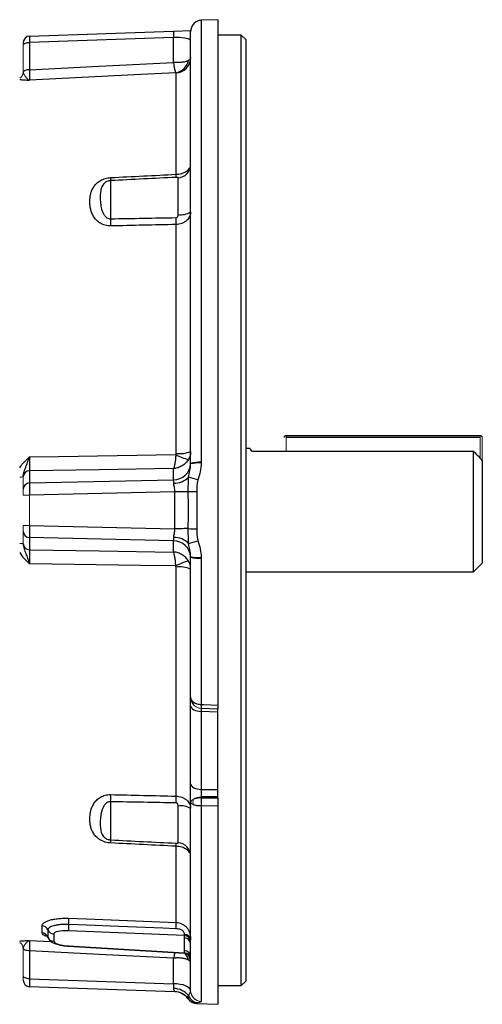
# Model space of a CAD drawing. Units: millimetres. Extents: x -1098 to 684, y -684 to 684.
# Drawn here: x 579 to 684, y -112 to 112 of the extents above; entities that cross this region are included whole.
import ezdxf

# ---------------------------------------------------------------- set-up
doc = ezdxf.new("R2010")
doc.units = ezdxf.units.MM

msp = doc.modelspace()

# ---------------------------------------------------------------- linework, layer by layer
at = {"color": 7, "linetype": 'Continuous', "lineweight": 25}
for p, q in [((623.65, 111.95), (619.86, 111.81)), ((623.65, 111.95), (623.65, -43.76)), ((619.86, 111.81), (619.86, 11.4)), ((580.9, 108.24), (613.59, 109.38)), ((613.59, 107.88), (580.9, 106.74)), ((613.59, 109.38), (617.58, 109.52)), ((613.59, 102.25), (613.59, 107.88)), ((617.45, 11.15), (617.45, 109.24)), ((628.95, 108.46), (623.65, 108.46)), ((629.95, 107.46), (628.95, 108.46)), ((628.95, 0.51), (628.95, 108.46)), ((629.95, 107.46), (629.95, 0.51)), ((580.9, 106.74), (580.9, 100.59)), ((614.13, 76.83), (614.13, 99.87)), ((599.29, 75.39), (599.29, 66.72)), ((614.61, 67.7), (614.61, 76.05)), ((614.13, 13.42), (614.13, 65.43)), ((639.15, 17.51), (683.15, 17.51)), ((683.15, 17.01), (639.15, 17.01)), ((630.93, 14.51), (629.95, 14.51)), ((631.35, 13.92), (681.65, 13.92)), ((681.65, -13.49), (681.65, 13.92)), ((683.65, 11.82), (683.65, -11.49)), ((580.9, 9.46), (580.9, 6.71)), ((613.59, 7.45), (613.59, 9.98)), ((580.9, 6.71), (613.59, 7.45)), ((613.86, 4.71), (580.9, 3.96)), ((628.95, -107.44), (628.95, 0.51)), ((629.95, 0.51), (629.95, -106.44)), ((580.9, -2.94), (613.86, -3.69)), ((613.59, -6.44), (580.9, -5.69)), ((580.9, -5.69), (580.9, -8.45)), ((613.59, -8.97), (613.59, -6.44)), ((617.45, -41.93), (617.45, -10.14)), ((619.86, -10.38), (619.86, -43.61)), ((614.13, -64.42), (614.13, -12.4)), ((681.65, -13.49), (683.65, -11.49)), ((629.95, -13.49), (681.65, -13.49)), ((617.45, -41.93), (617.46, -42.17)), ((617.45, -43.93), (617.45, -41.93)), ((617.45, -61.65), (617.45, -43.93)), ((623.65, -44.64), (619.86, -44.5)), ((623.65, -45.32), (623.65, -44.57)), ((623.65, -45.32), (619.86, -45.18)), ((619.86, -45.18), (619.86, -62.9)), ((623.65, -62.89), (623.65, -45.32)), ((617.45, -65.78), (617.45, -61.65)), ((619.86, -62.9), (623.65, -62.89)), ((623.65, -64.6), (619.86, -64.62)), ((619.86, -64.81), (623.65, -64.81)), ((623.65, -64.6), (623.65, -62.89)), ((623.65, -64.81), (623.65, -64.6)), ((599.29, -65.7), (599.29, -74.37)), ((614.61, -75.03), (614.61, -66.69)), ((617.45, -108.57), (617.45, -65.78)), ((623.65, -66.67), (619.86, -66.68)), ((619.86, -66.68), (619.86, -111.06)), ((623.65, -66.67), (623.65, -111.72)), ((614.13, -93.11), (614.13, -75.81)), ((586.37, -95.74), (586.37, -97.38)), ((616.03, -96.1), (589.75, -95.01)), ((616.03, -96.63), (616.03, -96.1)), ((580.87, -97.2), (585.77, -97.45)), ((585.05, -96.45), (585.12, -96.56)), ((580.9, -99.57), (580.9, -105.91)), ((589.74, -98.51), (616.04, -100.08)), ((589.75, -98.46), (616.03, -100.03)), ((616.03, -100.03), (616.03, -99.5)), ((613.59, -107.05), (613.59, -101.23)), ((580.9, -105.91), (613.59, -107.05)), ((628.95, -107.44), (629.95, -106.44)), ((613.86, -108.87), (580.9, -107.72)), ((623.65, -107.44), (628.95, -107.44)), ((618.84, -111.55), (623.65, -111.72))]:
    msp.add_line(p, q, dxfattribs=at)
at = {"color": 144, "linetype": 'Continuous', "lineweight": 18}
for p, q in [((579.45, 106.14), (579.45, 106.74)), ((579.45, 100.03), (579.45, 106.14)), ((639.15, 17.01), (639.15, 17.51)), ((639.15, 17.01), (639.15, 13.92)), ((683.15, 17.01), (683.15, 17.51)), ((683.15, 12.35), (683.15, 17.01)), ((683.65, 17.01), (683.65, 11.82)), ((579.45, 5.33), (579.45, 8.07)), ((579.45, 3.96), (579.45, 5.33)), ((580.9, 3.96), (579.45, 3.96)), ((580.9, 3.96), (580.9, -2.94)), ((580.9, -2.94), (579.45, -2.94)), ((579.45, -4.31), (579.45, -2.94)), ((579.45, -7.06), (579.45, -4.31)), ((619.86, -64.62), (619.86, -64.81)), ((579.45, -105.31), (579.45, -99.01)), ((579.45, -106.22), (579.45, -105.31))]:
    msp.add_line(p, q, dxfattribs=at)
at = {"color": 7, "linetype": 'Continuous', "lineweight": 25, "flags": 128}
for points in [[(617.36, 107.31), (617.44, 107.76), (617.45, 107.8)], [(580.9, 106.74), (580.61, 106.73), (580.34, 106.69), (580.09, 106.63), (579.87, 106.56), (579.69, 106.47), (579.56, 106.37), (579.48, 106.26), (579.45, 106.14)], [(580.9, 100.59), (596.7, 101.39), (613.59, 102.25)], [(580.9, 100.59), (580.62, 100.57), (580.35, 100.54), (580.1, 100.48), (579.88, 100.41), (579.7, 100.32), (579.57, 100.23), (579.48, 100.12), (579.45, 100.01)], [(614.07, 99.9), (606.14, 99.5), (580.87, 98.21)], [(580.87, 12.63), (587.44, 12.74), (614.07, 13.15)], [(613.59, 9.98), (596.7, 9.71), (580.9, 9.46)], [(616.92, 4.67), (616.64, 4.67), (616.31, 4.67), (615.96, 4.68), (615.57, 4.69), (615.17, 4.69), (614.74, 4.7), (614.3, 4.7), (613.86, 4.71)], [(616.92, -3.65), (616.64, -3.65), (616.31, -3.66), (615.96, -3.66), (615.57, -3.67), (615.17, -3.67), (614.74, -3.68), (614.3, -3.69), (613.86, -3.69)], [(580.9, -8.45), (596.7, -8.7), (613.59, -8.97)], [(614.07, -12.14), (606.14, -12.01), (580.87, -11.62)], [(617.45, -43.93), (617.5, -44.17), (617.63, -44.4), (617.85, -44.61), (618.15, -44.8), (618.52, -44.95), (618.93, -45.07), (619.39, -45.15), (619.86, -45.18)], [(617.65, -42.91), (617.85, -43.29), (617.99, -43.49)], [(619.86, -43.61), (619.86, -43.83), (619.85, -44.03), (619.85, -44.2), (619.85, -44.34), (619.85, -44.44), (619.85, -44.5), (619.86, -44.52), (619.86, -44.5)], [(619.86, -43.61), (620.45, -43.63), (623.65, -43.76)], [(617.45, -61.65), (617.5, -61.89), (617.63, -62.12), (617.85, -62.33), (618.15, -62.52), (618.52, -62.68), (618.93, -62.79), (619.39, -62.87), (619.86, -62.9)], [(589.76, -92.17), (595.73, -92.4), (614.13, -93.11)], [(614.12, -94.54), (611.13, -94.42), (599.15, -93.94), (595.75, -93.81), (589.76, -93.57)], [(580.9, -99.57), (580.62, -99.56), (580.35, -99.52), (580.1, -99.47), (579.88, -99.4), (579.7, -99.31), (579.57, -99.21), (579.48, -99.1), (579.45, -98.99)], [(613.59, -101.23), (596.7, -100.38), (580.9, -99.57)], [(589.75, -98.46), (589.74, -98.5), (589.74, -98.51)], [(580.9, -105.91), (580.61, -105.9), (580.34, -105.86), (580.09, -105.8), (579.87, -105.73), (579.69, -105.64), (579.56, -105.54), (579.48, -105.43), (579.45, -105.31)], [(617.45, -108.61), (617.36, -108.31), (617.13, -108.02), (616.77, -107.76), (616.29, -107.53), (615.72, -107.33), (615.06, -107.19), (614.34, -107.09), (613.59, -107.05)]]:
    msp.add_lwpolyline(points, dxfattribs=at)
at = {"color": 144, "linetype": 'Continuous', "lineweight": 18, "flags": 128}
msp.add_lwpolyline([(618.1, -43.64), (618.05, -43.6), (618.02, -43.55), (617.99, -43.49), (617.99, -43.42), (617.99, -43.33), (618.02, -43.24), (618.05, -43.15), (618.1, -43.05)], dxfattribs=at)
at = {"color": 7, "linetype": 'Continuous', "lineweight": 25}
for centre, radius, start, end in [((580.95, 106.74), 1.5, 92, 180), ((627.04, 108.63), 13.47, 176.8027, 183.1973), ((613.97, 103.35), 3.48, 272.7449, 359.7759), ((613.55, 103.33), 3.47, 278.7172, 349.488), ((614.48, 79.01), 2.97, 272.413, 359.4785), ((591.7, 75.74), 7.6, 357.3615, 2.6385), ((606.13, 76.48), 8.01, 357.5333, 2.4667), ((615.26, 71.73), 4.08, 260.7683, 302.445), ((554.51, 65.91), 44.79, 358.9668, 1.0332), ((569.43, 66.21), 44.71, 359.002, 0.998), ((614.92, 20.08), 6.71, 263.2817, 292.1848), ((620.08, 24.53), 12.87, 242.1336, 255.9206), ((619.28, 5.08), 6.35, 84.7281, 106.7592), ((619.15, 4.64), 6.61, 83.8411, 104.9152), ((580.89, 8.02), 1.44, 89.5922, 176.0977), ((613.62, 11.29), 3.84, 269.592, 356.1008), ((613.72, 11.19), 4.53, 268.6423, 316.0691), ((611.43, -15.26), 23.95, 71.3221, 76.604), ((580.89, 5.27), 1.44, 89.5133, 177.5277), ((619.34, -37.75), 42.48, 90.6777, 93.2635), ((580.89, -4.25), 1.44, 182.4723, 270.4867), ((619.34, 38.76), 42.48, 266.7365, 269.3223), ((613.62, -10.28), 3.84, 3.8992, 90.408), ((613.72, -10.17), 4.53, 43.9309, 91.3577), ((611.43, 16.27), 23.95, 283.396, 288.6779), ((580.89, -7.01), 1.44, 183.9023, 270.4078), ((620.08, -23.51), 12.87, 104.0794, 117.8664), ((619.15, -3.63), 6.61, 255.0848, 276.1589), ((619.28, -4.06), 6.35, 253.2408, 275.2719), ((614.92, -19.06), 6.71, 67.8152, 96.7183), ((554.51, -64.89), 44.79, 358.9668, 1.0332), ((569.43, -65.19), 44.71, 359.002, 0.998), ((649.26, -65.74), 29.41, 178.1859, 181.8141), ((615.26, -70.71), 4.08, 57.555, 99.2317), ((591.7, -74.72), 7.6, 357.3615, 2.6385), ((606.13, -75.47), 8.01, 357.5333, 2.4667), ((614.48, -78), 2.97, 0.5215, 87.587), ((583.67, -95.37), 1.49, 22.2616, 87.9992), ((602.83, -94.35), 13.1, 176.5596, 182.8576), ((574.69, -92.79), 15.08, 357.0478, 2.3513), ((598.51, -93.72), 15.63, 357.0107, 2.2653), ((583.65, -97), 1.5, 21.5596, 87.2838), ((586.43, -94.25), 1.5, 201.8986, 267.6085), ((615.98, -97.57), 1.47, 0.9415, 88.0435), ((616.11, -97.2), 1.35, 6.6321, 92.6945), ((586.43, -95.89), 1.5, 201.8986, 267.6085), ((615.98, -98.1), 1.47, 0.9415, 88.0435), ((615.98, -100.97), 1.47, 0.9415, 88.0435), ((615.98, -101.5), 1.47, 0.9415, 88.0435), ((615.95, -101.58), 1.5, 0, 86.8206), ((615.95, -101.56), 1.5, 22.536, 86.605), ((613.24, -102.48), 3.8, 12.0967, 39.0641), ((614, -102.32), 3.45, 0.0272, 34.9366), ((580.95, -106.22), 1.5, 180, 268), ((613.65, -112.39), 4.25, 38.4551, 90.4967), ((613.69, -112.86), 4, 36.5139, 88), ((613.72, -112.86), 4, 36.7425, 87.9993), ((618.96, -109.05), 2.5, 214.8527, 267.5376), ((618.92, -108.97), 2.5, 216.7835, 268.0416), ((619.28, -108.92), 2.44, 199.7807, 265.9545)]:
    msp.add_arc(centre, radius, start, end, dxfattribs=at)
at = {"color": 144, "linetype": 'Continuous', "lineweight": 18}
for centre, radius, start, end in [((577.95, 100.02), 1.5, 297.7517, 359.3197), ((639.15, 17.01), 0.5, 90, 180), ((683.15, 17.01), 0.5, 0, 90), ((578.83, 10.24), 2.21, 265.3998, 286.3358), ((578.83, -9.23), 2.21, 73.6642, 94.6002), ((619.86, -67.84), 3.22, 89.9947, 123.1942), ((619.79, -65.77), 1.81, 159.6793, 200.3207), ((577.95, -99.01), 1.5, 0.6803, 62.2483), ((619.94, -108.56), 2.49, 180.1298, 268.1417), ((619.95, -108.58), 2.5, 180.7919, 267.9978)]:
    msp.add_arc(centre, radius, start, end, dxfattribs=at)
at = {"color": 7, "linetype": 'Continuous', "lineweight": 25}
for centre, major_axis, ratio, start_param, end_param in [((580.95, 105.74), (-0.05, 2.5), 0.013722, 0.000192, 1.160037), ((613.45, 106.88), (4, 0.24), 0.248366, 0.196691, 1.520867), ((613.45, 4.7), (0.09, 3), 0.046388, 5.426179, 5.875517), ((580.95, 3.95), (-0.03, 3), 0.017443, 0.410352, 1.570197), ((580.95, -2.94), (0.03, 3), 0.017443, 1.571395, 2.731241), ((613.45, -3.68), (-0.09, 3), 0.046388, 3.549261, 3.998599), ((619.95, -45.93), (-0.1, 1.5), 0.029685, 0.171463, 1.043362), ((619.95, -63.65), (0.01, 1.5), 0.070709, 1.048407, 2.269285), ((589.87, -95.92), (3.5, -0.19), 0.25811, 1.619703, 3.155593), ((615.95, -94.65), (-0.06, 1.5), 0.046877, 3.399416, 3.783255), ((589.87, -97.56), (3.5, -0.19), 0.25811, 3.155593, 4.691483), ((615.95, -98.57), (-0.09, 1.51), 0.019844, 2.877737, 3.139224), ((615.95, -98.57), (-0.09, 1.51), 0.019844, 3.139224, 3.261576), ((580.95, -104.72), (0.05, 3), 0.011434, 1.981548, 3.141393), ((613.45, -105.85), (-0.14, 3.01), 0.030299, 3.84963, 4.298967)]:
    msp.add_ellipse(centre, major_axis=major_axis, ratio=ratio, start_param=start_param, end_param=end_param, dxfattribs=at)
for points, knots in [([(618.1, 110.97), (617.99, 110.85), (617.9, 110.72), (617.74, 110.45), (617.67, 110.31), (617.56, 110.01), (617.52, 109.86), (617.46, 109.55), (617.45, 109.39), (617.45, 109.24)], [0, 0, 0, 0, 0.25, 0.25, 0.5, 0.5, 0.75, 0.75, 1, 1, 1, 1]), ([(619.86, 111.81), (619.69, 111.8), (619.52, 111.78), (619.2, 111.7), (619.04, 111.64), (618.74, 111.5), (618.6, 111.41), (618.33, 111.21), (618.21, 111.09), (618.1, 110.97)], [0, 0, 0, 0, 0.25, 0.25, 0.5, 0.5, 0.75, 0.75, 1, 1, 1, 1]), ([(617.45, 103.34), (617.45, 103.23), (617.41, 103.12), (617.24, 102.9), (617.12, 102.8), (616.96, 102.7)], [0, 0, 0, 0, 0.5, 0.5, 1, 1, 1, 1]), ([(616.96, 102.7), (616.79, 102.6), (616.59, 102.51), (616.11, 102.36), (615.84, 102.31), (615.25, 102.23), (614.94, 102.21), (614.44, 102.2), (614.27, 102.21), (614.02, 102.22), (613.93, 102.22), (613.76, 102.23), (613.67, 102.24), (613.59, 102.25)], [0, 0, 0, 0, 0.25, 0.25, 0.5, 0.5, 0.75, 0.75, 0.875, 0.875, 0.9375, 0.9375, 1, 1, 1, 1]), ([(614.07, 99.9), (614.05, 99.95), (614.03, 100.03), (613.97, 100.29), (613.93, 100.45), (613.85, 100.86), (613.8, 101.1), (613.72, 101.51), (613.7, 101.65), (613.66, 101.87), (613.64, 101.94), (613.62, 102.09), (613.6, 102.17), (613.59, 102.25)], [0, 0, 0, 0, 0.25, 0.25, 0.5, 0.5, 0.75, 0.75, 0.875, 0.875, 0.9375, 0.9375, 1, 1, 1, 1]), ([(579.45, 100.01), (579.45, 99.92), (579.48, 99.83), (579.55, 99.65), (579.6, 99.55), (579.77, 99.27), (579.9, 99.08), (580.17, 98.73), (580.31, 98.58), (580.59, 98.34), (580.73, 98.26), (580.87, 98.21)], [0, 0, 0, 0, 0.125, 0.125, 0.25, 0.25, 0.5, 0.5, 0.75, 0.75, 1, 1, 1, 1]), ([(580.9, 100.59), (580.89, 100.27), (580.89, 99.97), (580.88, 99.43), (580.88, 99.19), (580.87, 98.88), (580.87, 98.78), (580.87, 98.61), (580.87, 98.54), (580.87, 98.34), (580.87, 98.26), (580.87, 98.21)], [0, 0, 0, 0, 0.25, 0.25, 0.5, 0.5, 0.625, 0.625, 0.75, 0.75, 1, 1, 1, 1]), ([(578.65, 98.37), (578.93, 98.34), (579.28, 98.31), (580.04, 98.26), (580.45, 98.24), (580.87, 98.21)], [0, 0, 0, 0, 0.5, 0.5, 1, 1, 1, 1]), ([(614.13, 76.83), (614.58, 76.85), (615.03, 76.92), (615.64, 77.1), (615.83, 77.17), (616.19, 77.34), (616.36, 77.43), (616.66, 77.63), (616.79, 77.74), (617.03, 77.97), (617.13, 78.09), (617.37, 78.46), (617.45, 78.73), (617.45, 78.98)], [0, 0, 0, 0, 0.25, 0.25, 0.375, 0.375, 0.5, 0.5, 0.625, 0.625, 0.75, 0.75, 1, 1, 1, 1]), ([(599.29, 65.1), (599.08, 65.1), (598.87, 65.11), (598.46, 65.16), (598.26, 65.19), (597.87, 65.3), (597.68, 65.36), (597.32, 65.51), (597.14, 65.6), (596.82, 65.79), (596.67, 65.89), (596.38, 66.11), (596.25, 66.23), (595.88, 66.6), (595.67, 66.86), (595.32, 67.41), (595.17, 67.69), (594.93, 68.27), (594.84, 68.57), (594.7, 69.16), (594.65, 69.45), (594.58, 70.05), (594.56, 70.34), (594.56, 71.22), (594.63, 71.8), (594.84, 72.66), (594.94, 72.95), (595.17, 73.5), (595.32, 73.77), (595.67, 74.29), (595.88, 74.55), (596.25, 74.9), (596.38, 75.01), (596.67, 75.22), (596.82, 75.33), (597.31, 75.61), (597.67, 75.76), (598.46, 76), (598.87, 76.07), (599.29, 76.09)], [0, 0, 0, 0, 0.03125, 0.03125, 0.0625, 0.0625, 0.09375, 0.09375, 0.125, 0.125, 0.15625, 0.15625, 0.1875, 0.1875, 0.25, 0.25, 0.3125, 0.3125, 0.375, 0.375, 0.4375, 0.4375, 0.5, 0.5, 0.625, 0.625, 0.6875, 0.6875, 0.75, 0.75, 0.8125, 0.8125, 0.84375, 0.84375, 0.875, 0.875, 0.9375, 0.9375, 1, 1, 1, 1]), ([(614.61, 76.05), (614.61, 76.06), (614.6, 76.08), (614.57, 76.1), (614.54, 76.11), (614.47, 76.13), (614.42, 76.14), (614.29, 76.14), (614.21, 76.14), (614.13, 76.14)], [0, 0, 0, 0, 0.25, 0.25, 0.5, 0.5, 0.75, 0.75, 1, 1, 1, 1]), ([(599.29, 75.39), (599.14, 75.38), (598.99, 75.36), (598.71, 75.29), (598.58, 75.24), (598.22, 75.09), (598.03, 74.96), (597.72, 74.68), (597.6, 74.52), (597.4, 74.21), (597.32, 74.05), (597.13, 73.54), (597.05, 73.18), (596.95, 72.42), (596.93, 72.02), (596.93, 71.19), (596.95, 70.75), (597.05, 69.83), (597.12, 69.37), (597.32, 68.65), (597.4, 68.42), (597.6, 67.95), (597.72, 67.73), (597.96, 67.41), (598.04, 67.31), (598.23, 67.12), (598.34, 67.03), (598.58, 66.88), (598.71, 66.82), (598.99, 66.73), (599.14, 66.71), (599.29, 66.72)], [0, 0, 0, 0, 0.03125, 0.03125, 0.0625, 0.0625, 0.125, 0.125, 0.1875, 0.1875, 0.25, 0.25, 0.375, 0.375, 0.5, 0.5, 0.625, 0.625, 0.75, 0.75, 0.8125, 0.8125, 0.875, 0.875, 0.90625, 0.90625, 0.9375, 0.9375, 0.96875, 0.96875, 1, 1, 1, 1]), ([(617.45, 68.29), (617.45, 68.1), (617.43, 67.92), (617.35, 67.57), (617.29, 67.39), (617.05, 66.88), (616.81, 66.57), (616.36, 66.18), (616.19, 66.06), (615.83, 65.85), (615.64, 65.76), (615.03, 65.53), (614.58, 65.45), (614.13, 65.43)], [0, 0, 0, 0, 0.125, 0.125, 0.25, 0.25, 0.5, 0.5, 0.625, 0.625, 0.75, 0.75, 1, 1, 1, 1]), ([(614.13, 66.99), (614.21, 66.99), (614.29, 67.02), (614.42, 67.12), (614.47, 67.18), (614.54, 67.32), (614.57, 67.4), (614.6, 67.55), (614.61, 67.62), (614.61, 67.7)], [0, 0, 0, 0, 0.25, 0.25, 0.5, 0.5, 0.75, 0.75, 1, 1, 1, 1]), ([(617.45, 13.87), (617.45, 13.55), (617.41, 13.24), (617.24, 12.63), (617.12, 12.33), (616.96, 12.05)], [0, 0, 0, 0, 0.5, 0.5, 1, 1, 1, 1]), ([(631.35, 13.92), (631.09, 14.27), (630.8, 14.64), (630.92, 14.48), (630.93, 14.47)], [0, 0, 0, 0, 0.91563, 1, 1, 1, 1]), ([(578.65, 10.14), (578.79, 10.38), (578.94, 10.61), (579.28, 11.05), (579.46, 11.27), (580.04, 11.88), (580.45, 12.26), (580.87, 12.63)], [0, 0, 0, 0, 0.25, 0.25, 0.5, 0.5, 1, 1, 1, 1]), ([(579.45, 8.12), (579.46, 8.51), (579.55, 8.89), (579.77, 9.62), (579.9, 9.97), (580.17, 10.7), (580.31, 11.07), (580.52, 11.65), (580.59, 11.84), (580.73, 12.23), (580.8, 12.43), (580.87, 12.63)], [0, 0, 0, 0, 0.25, 0.25, 0.5, 0.5, 0.75, 0.75, 0.875, 0.875, 1, 1, 1, 1]), ([(580.87, 12.63), (580.87, 12.46), (580.87, 12.29), (580.87, 11.96), (580.87, 11.79), (580.87, 11.31), (580.87, 11.01), (580.88, 10.45), (580.88, 10.21), (580.89, 9.89), (580.89, 9.79), (580.89, 9.61), (580.9, 9.53), (580.9, 9.46)], [0, 0, 0, 0, 0.125, 0.125, 0.25, 0.25, 0.5, 0.5, 0.75, 0.75, 0.875, 0.875, 1, 1, 1, 1]), ([(614.07, 13.15), (614.05, 12.81), (614.03, 12.48), (613.97, 11.84), (613.93, 11.54), (613.85, 10.98), (613.8, 10.73), (613.72, 10.41), (613.7, 10.31), (613.66, 10.18), (613.64, 10.14), (613.62, 10.06), (613.6, 10.02), (613.59, 9.98)], [0, 0, 0, 0, 0.25, 0.25, 0.5, 0.5, 0.75, 0.75, 0.875, 0.875, 0.9375, 0.9375, 1, 1, 1, 1]), ([(616.96, 12.05), (616.79, 11.76), (616.59, 11.5), (616.11, 11.02), (615.84, 10.8), (615.25, 10.44), (614.94, 10.3), (614.44, 10.13), (614.27, 10.09), (614.02, 10.04), (613.93, 10.02), (613.76, 10), (613.67, 9.99), (613.59, 9.98)], [0, 0, 0, 0, 0.25, 0.25, 0.5, 0.5, 0.75, 0.75, 0.875, 0.875, 0.9375, 0.9375, 1, 1, 1, 1]), ([(619.86, 11.22), (619.85, 10.57), (619.76, 9.93), (619.49, 8.67), (619.3, 8.05), (619.11, 7.44)], [0, 0, 0, 0, 0.5, 0.5, 1, 1, 1, 1]), ([(616.98, 8.05), (617.08, 8.54), (617.19, 9.03), (617.37, 10.02), (617.44, 10.52), (617.45, 11.03)], [0, 0, 0, 0, 0.5, 0.5, 1, 1, 1, 1]), ([(616.92, 4.67), (616.92, 5.25), (616.92, 5.83), (616.93, 6.69), (616.94, 6.97), (616.95, 7.39), (616.96, 7.53), (616.97, 7.8), (616.98, 7.93), (616.98, 8.05)], [0, 0, 0, 0, 0.5, 0.5, 0.75, 0.75, 0.875, 0.875, 1, 1, 1, 1]), ([(619.11, 7.44), (619.07, 7.33), (619.05, 7.22), (619, 6.99), (618.98, 6.88), (618.93, 6.55), (618.91, 6.32), (618.85, 5.64), (618.83, 5.19), (618.84, 4.73)], [0, 0, 0, 0, 0.125, 0.125, 0.25, 0.25, 0.5, 0.5, 1, 1, 1, 1]), ([(613.86, 4.71), (613.87, 4.89), (613.87, 5.07), (613.83, 5.42), (613.8, 5.59), (613.74, 5.92), (613.7, 6.08), (613.64, 6.38), (613.62, 6.52), (613.62, 6.66)], [0, 0, 0, 0, 0.25, 0.25, 0.5, 0.5, 0.75, 0.75, 1, 1, 1, 1]), ([(613.62, -5.64), (613.62, -5.51), (613.64, -5.36), (613.7, -5.06), (613.74, -4.9), (613.8, -4.57), (613.83, -4.4), (613.87, -4.05), (613.87, -3.87), (613.86, -3.69)], [0, 0, 0, 0, 0.25, 0.25, 0.5, 0.5, 0.75, 0.75, 1, 1, 1, 1]), ([(616.98, -7.03), (616.98, -6.91), (616.97, -6.78), (616.96, -6.51), (616.95, -6.38), (616.94, -5.96), (616.93, -5.67), (616.92, -4.81), (616.92, -4.23), (616.92, -3.65)], [0, 0, 0, 0, 0.125, 0.125, 0.25, 0.25, 0.5, 0.5, 1, 1, 1, 1]), ([(618.84, -3.71), (618.83, -4.17), (618.85, -4.62), (618.91, -5.3), (618.93, -5.53), (618.98, -5.86), (619, -5.98), (619.05, -6.2), (619.07, -6.31), (619.11, -6.42)], [0, 0, 0, 0, 0.5, 0.5, 0.75, 0.75, 0.875, 0.875, 1, 1, 1, 1]), ([(619.11, -6.42), (619.3, -7.04), (619.49, -7.66), (619.76, -8.91), (619.85, -9.55), (619.86, -10.2)], [0, 0, 0, 0, 0.5, 0.5, 1, 1, 1, 1]), ([(579.45, -7.1), (579.45, -7.3), (579.48, -7.49), (579.55, -7.87), (579.6, -8.05), (579.77, -8.6), (579.9, -8.96), (580.17, -9.68), (580.31, -10.06), (580.59, -10.82), (580.73, -11.22), (580.87, -11.62)], [0, 0, 0, 0, 0.125, 0.125, 0.25, 0.25, 0.5, 0.5, 0.75, 0.75, 1, 1, 1, 1]), ([(580.9, -8.45), (580.89, -8.58), (580.89, -8.76), (580.88, -9.19), (580.88, -9.44), (580.87, -9.85), (580.87, -10), (580.87, -10.3), (580.87, -10.46), (580.87, -10.94), (580.87, -11.27), (580.87, -11.62)], [0, 0, 0, 0, 0.25, 0.25, 0.5, 0.5, 0.625, 0.625, 0.75, 0.75, 1, 1, 1, 1]), ([(617.45, -10.02), (617.44, -9.5), (617.37, -9), (617.19, -8.01), (617.08, -7.53), (616.98, -7.03)], [0, 0, 0, 0, 0.5, 0.5, 1, 1, 1, 1]), ([(578.65, -9.12), (578.93, -9.61), (579.28, -10.05), (580.04, -10.87), (580.45, -11.24), (580.87, -11.62)], [0, 0, 0, 0, 0.5, 0.5, 1, 1, 1, 1]), ([(616.96, -11.03), (616.79, -10.74), (616.59, -10.48), (616.11, -10), (615.84, -9.79), (615.25, -9.42), (614.94, -9.28), (614.44, -9.12), (614.27, -9.07), (614.02, -9.02), (613.93, -9.01), (613.76, -8.98), (613.67, -8.97), (613.59, -8.97)], [0, 0, 0, 0, 0.25, 0.25, 0.5, 0.5, 0.75, 0.75, 0.875, 0.875, 0.9375, 0.9375, 1, 1, 1, 1]), ([(614.07, -12.14), (614.05, -11.79), (614.03, -11.46), (613.97, -10.82), (613.93, -10.52), (613.85, -9.96), (613.8, -9.72), (613.72, -9.39), (613.7, -9.29), (613.66, -9.16), (613.64, -9.12), (613.62, -9.04), (613.6, -9), (613.59, -8.97)], [0, 0, 0, 0, 0.25, 0.25, 0.5, 0.5, 0.75, 0.75, 0.875, 0.875, 0.9375, 0.9375, 1, 1, 1, 1]), ([(617.45, -12.85), (617.45, -12.54), (617.41, -12.22), (617.24, -11.61), (617.12, -11.31), (616.96, -11.03)], [0, 0, 0, 0, 0.5, 0.5, 1, 1, 1, 1]), ([(618.1, -43.05), (618.21, -43.13), (618.33, -43.21), (618.6, -43.34), (618.74, -43.4), (619.04, -43.5), (619.2, -43.53), (619.52, -43.59), (619.69, -43.6), (619.86, -43.61)], [0, 0, 0, 0, 0.25, 0.25, 0.5, 0.5, 0.75, 0.75, 1, 1, 1, 1]), ([(623.65, -43.76), (623.65, -43.91), (623.65, -44.05), (623.65, -44.3), (623.65, -44.41), (623.65, -44.57), (623.65, -44.62), (623.65, -44.67), (623.65, -44.67), (623.65, -44.64)], [0, 0, 0, 0, 0.25, 0.25, 0.5, 0.5, 0.75, 0.75, 1, 1, 1, 1]), ([(599.29, -75.07), (599.08, -75.06), (598.87, -75.04), (598.46, -74.97), (598.26, -74.92), (597.87, -74.8), (597.68, -74.74), (597.32, -74.58), (597.14, -74.49), (596.82, -74.31), (596.67, -74.21), (596.38, -73.99), (596.25, -73.88), (595.88, -73.53), (595.67, -73.28), (595.32, -72.76), (595.17, -72.48), (594.93, -71.93), (594.84, -71.65), (594.7, -71.08), (594.65, -70.78), (594.58, -70.2), (594.56, -69.91), (594.56, -69.03), (594.63, -68.44), (594.84, -67.55), (594.94, -67.25), (595.17, -66.68), (595.32, -66.39), (595.67, -65.84), (595.88, -65.58), (596.25, -65.21), (596.38, -65.09), (596.67, -64.87), (596.82, -64.77), (597.31, -64.48), (597.67, -64.33), (598.46, -64.12), (598.87, -64.08), (599.29, -64.08)], [0, 0, 0, 0, 0.03125, 0.03125, 0.0625, 0.0625, 0.09375, 0.09375, 0.125, 0.125, 0.15625, 0.15625, 0.1875, 0.1875, 0.25, 0.25, 0.3125, 0.3125, 0.375, 0.375, 0.4375, 0.4375, 0.5, 0.5, 0.625, 0.625, 0.6875, 0.6875, 0.75, 0.75, 0.8125, 0.8125, 0.84375, 0.84375, 0.875, 0.875, 0.9375, 0.9375, 1, 1, 1, 1]), ([(614.13, -64.42), (614.58, -64.43), (615.03, -64.52), (615.64, -64.74), (615.83, -64.83), (616.19, -65.04), (616.36, -65.16), (616.66, -65.42), (616.79, -65.57), (617.03, -65.87), (617.13, -66.03), (617.37, -66.53), (617.45, -66.9), (617.45, -67.27)], [0, 0, 0, 0, 0.25, 0.25, 0.375, 0.375, 0.5, 0.5, 0.625, 0.625, 0.75, 0.75, 1, 1, 1, 1]), ([(623.65, -64.81), (623.65, -64.94), (623.65, -65.08), (623.65, -65.4), (623.65, -65.56), (623.65, -65.9), (623.65, -66.06), (623.65, -66.39), (623.65, -66.53), (623.65, -66.67)], [0, 0, 0, 0, 0.25, 0.25, 0.5, 0.5, 0.75, 0.75, 1, 1, 1, 1]), ([(599.29, -65.7), (599.14, -65.7), (598.99, -65.72), (598.71, -65.8), (598.58, -65.86), (598.22, -66.09), (598.03, -66.29), (597.72, -66.71), (597.6, -66.94), (597.4, -67.4), (597.32, -67.64), (597.13, -68.35), (597.05, -68.82), (596.95, -69.73), (596.93, -70.17), (596.93, -71), (596.95, -71.4), (597.05, -72.16), (597.12, -72.52), (597.32, -73.03), (597.4, -73.19), (597.6, -73.51), (597.72, -73.66), (597.96, -73.87), (598.04, -73.94), (598.23, -74.06), (598.34, -74.12), (598.58, -74.23), (598.71, -74.27), (598.99, -74.34), (599.14, -74.36), (599.29, -74.37)], [0, 0, 0, 0, 0.03125, 0.03125, 0.0625, 0.0625, 0.125, 0.125, 0.1875, 0.1875, 0.25, 0.25, 0.375, 0.375, 0.5, 0.5, 0.625, 0.625, 0.75, 0.75, 0.8125, 0.8125, 0.875, 0.875, 0.90625, 0.90625, 0.9375, 0.9375, 0.96875, 0.96875, 1, 1, 1, 1]), ([(614.61, -66.69), (614.61, -66.61), (614.6, -66.53), (614.57, -66.38), (614.54, -66.3), (614.47, -66.17), (614.42, -66.1), (614.29, -66.01), (614.21, -65.97), (614.13, -65.97)], [0, 0, 0, 0, 0.25, 0.25, 0.5, 0.5, 0.75, 0.75, 1, 1, 1, 1]), ([(619.86, -66.68), (619.69, -66.67), (619.52, -66.67), (619.2, -66.64), (619.04, -66.62), (618.74, -66.57), (618.6, -66.54), (618.33, -66.48), (618.21, -66.44), (618.1, -66.4)], [0, 0, 0, 0, 0.25, 0.25, 0.5, 0.5, 0.75, 0.75, 1, 1, 1, 1]), ([(614.13, -75.12), (614.21, -75.13), (614.29, -75.13), (614.42, -75.12), (614.47, -75.11), (614.54, -75.1), (614.57, -75.08), (614.6, -75.06), (614.61, -75.05), (614.61, -75.03)], [0, 0, 0, 0, 0.25, 0.25, 0.5, 0.5, 0.75, 0.75, 1, 1, 1, 1]), ([(617.45, -77.97), (617.45, -77.84), (617.43, -77.71), (617.35, -77.45), (617.29, -77.33), (617.05, -76.95), (616.81, -76.72), (616.36, -76.42), (616.19, -76.32), (615.83, -76.16), (615.64, -76.08), (615.03, -75.9), (614.58, -75.83), (614.13, -75.81)], [0, 0, 0, 0, 0.125, 0.125, 0.25, 0.25, 0.5, 0.5, 0.625, 0.625, 0.75, 0.75, 1, 1, 1, 1]), ([(583.72, -93.88), (583.72, -93.76), (583.75, -93.65), (583.86, -93.47), (583.91, -93.42), (584.02, -93.3), (584.08, -93.25), (584.31, -93.08), (584.49, -92.98), (584.92, -92.78), (585.18, -92.69), (585.74, -92.52), (586.05, -92.45), (586.71, -92.33), (587.06, -92.28), (587.61, -92.22), (587.8, -92.21), (588.18, -92.18), (588.37, -92.17), (588.96, -92.15), (589.36, -92.16), (589.76, -92.17)], [0, 0, 0, 0, 0.125, 0.125, 0.1875, 0.1875, 0.25, 0.25, 0.375, 0.375, 0.5, 0.5, 0.625, 0.625, 0.75, 0.75, 0.8125, 0.8125, 0.875, 0.875, 1, 1, 1, 1]), ([(589.76, -93.57), (589.44, -93.55), (589.13, -93.55), (588.52, -93.57), (588.22, -93.58), (587.64, -93.64), (587.37, -93.67), (586.86, -93.76), (586.62, -93.81), (586.18, -93.93), (585.98, -94), (585.65, -94.14), (585.5, -94.21), (585.27, -94.37), (585.19, -94.46), (585.07, -94.63), (585.04, -94.72), (585.05, -94.8)], [0, 0, 0, 0, 0.125, 0.125, 0.25, 0.25, 0.375, 0.375, 0.5, 0.5, 0.625, 0.625, 0.75, 0.75, 0.875, 0.875, 1, 1, 1, 1]), ([(614.13, -93.11), (614.38, -93.12), (614.62, -93.15), (615.1, -93.28), (615.33, -93.37), (615.77, -93.59), (615.97, -93.72), (616.35, -94.04), (616.52, -94.22), (616.82, -94.61), (616.95, -94.82), (617.16, -95.27), (617.24, -95.5), (617.36, -95.97), (617.4, -96.2), (617.44, -96.65), (617.45, -96.86), (617.45, -97.04)], [0, 0, 0, 0, 0.125, 0.125, 0.25, 0.25, 0.375, 0.375, 0.5, 0.5, 0.625, 0.625, 0.75, 0.75, 0.875, 0.875, 1, 1, 1, 1]), ([(584.94, -96.35), (584.94, -96.35), (584.46, -96.23), (583.89, -95.94), (583.78, -95.64), (583.72, -95.5)], [0, 0, 0, 0, 0.003079, 0.53049, 1, 1, 1, 1]), ([(584.81, -96.18), (584.81, -96.18), (584.77, -96.17), (584.91, -96.23), (585.02, -96.47), (585.07, -96.59)], [0, 0, 0, 0, 0.007647, 0.534357, 1, 1, 1, 1]), ([(616.04, -95.85), (616.04, -95.78), (616.04, -95.7), (616.01, -95.53), (615.98, -95.43), (615.88, -95.24), (615.81, -95.15), (615.64, -95), (615.55, -94.93), (615.35, -94.82), (615.24, -94.77), (615.03, -94.69), (614.92, -94.66), (614.58, -94.58), (614.35, -94.55), (614.12, -94.54)], [0, 0, 0, 0, 0.125, 0.125, 0.25, 0.25, 0.375, 0.375, 0.5, 0.5, 0.625, 0.625, 0.75, 0.75, 1, 1, 1, 1]), ([(578.65, -97.36), (578.79, -97.34), (578.94, -97.33), (579.28, -97.3), (579.46, -97.28), (580.04, -97.24), (580.45, -97.22), (580.87, -97.2)], [0, 0, 0, 0, 0.25, 0.25, 0.5, 0.5, 1, 1, 1, 1]), ([(579.45, -98.99), (579.46, -98.82), (579.55, -98.63), (579.77, -98.25), (579.9, -98.06), (580.17, -97.71), (580.31, -97.56), (580.52, -97.38), (580.59, -97.33), (580.73, -97.25), (580.8, -97.22), (580.87, -97.2)], [0, 0, 0, 0, 0.25, 0.25, 0.5, 0.5, 0.75, 0.75, 0.875, 0.875, 1, 1, 1, 1]), ([(580.87, -97.2), (580.87, -97.22), (580.87, -97.25), (580.87, -97.34), (580.87, -97.39), (580.87, -97.59), (580.87, -97.76), (580.88, -98.17), (580.88, -98.41), (580.89, -98.82), (580.89, -98.96), (580.89, -99.26), (580.9, -99.41), (580.9, -99.57)], [0, 0, 0, 0, 0.125, 0.125, 0.25, 0.25, 0.5, 0.5, 0.75, 0.75, 0.875, 0.875, 1, 1, 1, 1]), ([(585.08, -96.57), (585.09, -96.59), (585.13, -96.82), (585.42, -97.16), (585.86, -97.56), (586.49, -97.89), (587.31, -98.16), (588.36, -98.37), (589.19, -98.47), (589.65, -98.5), (589.74, -98.51)], [0, 0, 0, 0, 0.013818, 0.127525, 0.246166, 0.390949, 0.592825, 0.776692, 0.955451, 1, 1, 1, 1]), ([(616.03, -99.5), (616.03, -99.02), (616.02, -98.54), (616.02, -97.58), (616.03, -97.11), (616.03, -96.63)], [0, 0, 0, 0, 0.5, 0.5, 1, 1, 1, 1]), ([(613.83, -99.95), (613.81, -100.06), (613.76, -100.29), (613.68, -100.74), (613.62, -101.06), (613.59, -101.23), (613.59, -101.23)], [0, 0, 0, 0, 0.317738, 0.651786, 0.992054, 1, 1, 1, 1]), ([(616.96, -101.68), (616.79, -101.58), (616.59, -101.49), (616.11, -101.35), (615.84, -101.29), (615.25, -101.21), (614.94, -101.19), (614.44, -101.19), (614.27, -101.19), (614.02, -101.2), (613.93, -101.21), (613.76, -101.22), (613.67, -101.23), (613.59, -101.23)], [0, 0, 0, 0, 0.25, 0.25, 0.5, 0.5, 0.75, 0.75, 0.875, 0.875, 0.9375, 0.9375, 1, 1, 1, 1]), ([(617.45, -102.32), (617.45, -102.21), (617.41, -102.1), (617.24, -101.89), (617.12, -101.78), (616.96, -101.68)], [0, 0, 0, 0, 0.5, 0.5, 1, 1, 1, 1]), ([(613.86, -108.87), (613.87, -108.87), (613.87, -108.85), (613.83, -108.79), (613.8, -108.74), (613.74, -108.61), (613.7, -108.54), (613.64, -108.36), (613.62, -108.25), (613.62, -108.13)], [0, 0, 0, 0, 0.25, 0.25, 0.5, 0.5, 0.75, 0.75, 1, 1, 1, 1]), ([(616.98, -109.74), (617.08, -109.55), (617.19, -109.35), (617.37, -108.97), (617.44, -108.78), (617.45, -108.61)], [0, 0, 0, 0, 0.5, 0.5, 1, 1, 1, 1]), ([(616.92, -110.47), (616.92, -110.46), (616.92, -110.41), (616.93, -110.25), (616.94, -110.18), (616.95, -110.05), (616.96, -110.01), (616.97, -109.89), (616.98, -109.83), (616.98, -109.74)], [0, 0, 0, 0, 0.5, 0.5, 0.75, 0.75, 0.875, 0.875, 1, 1, 1, 1]), ([(619.11, -111.35), (619.07, -111.35), (619.05, -111.36), (619, -111.37), (618.98, -111.37), (618.93, -111.39), (618.91, -111.4), (618.85, -111.43), (618.83, -111.45), (618.84, -111.47)], [0, 0, 0, 0, 0.125, 0.125, 0.25, 0.25, 0.5, 0.5, 1, 1, 1, 1]), ([(619.86, -111.07), (619.85, -111.14), (619.76, -111.19), (619.49, -111.28), (619.3, -111.31), (619.11, -111.35)], [0, 0, 0, 0, 0.5, 0.5, 1, 1, 1, 1])]:
    msp.add_open_spline(points, degree=3, knots=knots, dxfattribs=at)
at = {"color": 144, "linetype": 'Continuous', "lineweight": 18}
for points in [[(579.45, 100.03), (579.45, 100.02), (579.45, 100.01), (579.45, 100.01)], [(579.45, 8.12), (579.45, 8.1), (579.45, 8.09), (579.45, 8.07)], [(579.45, -7.06), (579.45, -7.07), (579.45, -7.09), (579.45, -7.1)], [(579.45, -98.99), (579.45, -99), (579.45, -99), (579.45, -99.01)], [(617.45, -108.61), (617.45, -108.6), (617.45, -108.58), (617.45, -108.57)], [(619.86, -111.06), (619.86, -111.06), (619.86, -111.07), (619.86, -111.07)]]:
    msp.add_open_spline(points, degree=3, dxfattribs=at)
at = {"color": 7, "linetype": 'Continuous', "lineweight": 25}
for points in [[(614.13, 99.87), (614.13, 99.88), (614.11, 99.89), (614.07, 99.9)], [(599.29, 76.09), (604.24, 76.33), (609.19, 76.58), (614.13, 76.83)], [(614.13, 76.14), (609.19, 75.89), (604.24, 75.64), (599.29, 75.39)], [(599.29, 66.72), (604.24, 66.81), (609.19, 66.9), (614.13, 66.99)], [(614.13, 65.43), (609.19, 65.32), (604.24, 65.21), (599.29, 65.1)], [(614.07, 13.15), (614.11, 13.24), (614.13, 13.33), (614.13, 13.42)], [(683.65, 11.82), (682.99, 12.53), (682.32, 13.23), (681.65, 13.92)], [(619.86, 11.4), (619.86, 11.34), (619.86, 11.28), (619.86, 11.22)], [(617.45, 11.03), (617.45, 11.07), (617.45, 11.11), (617.45, 11.15)], [(613.86, -3.69), (613.82, -0.89), (613.82, 1.91), (613.86, 4.71)], [(616.92, -3.65), (616.93, -0.88), (616.93, 1.89), (616.92, 4.67)], [(618.84, 4.73), (618.88, 1.92), (618.88, -0.9), (618.84, -3.71)], [(617.45, -10.14), (617.45, -10.1), (617.45, -10.06), (617.45, -10.02)], [(619.86, -10.2), (619.86, -10.26), (619.86, -10.32), (619.86, -10.38)], [(614.13, -12.4), (614.13, -12.31), (614.11, -12.22), (614.07, -12.14)], [(599.29, -64.08), (604.24, -64.19), (609.19, -64.31), (614.13, -64.42)], [(614.13, -65.97), (609.19, -65.88), (604.24, -65.79), (599.29, -65.7)], [(599.29, -74.37), (604.24, -74.62), (609.19, -74.87), (614.13, -75.12)], [(614.13, -75.81), (609.19, -75.56), (604.24, -75.32), (599.29, -75.07)], [(583.72, -95.5), (583.75, -95.02), (583.75, -94.48), (583.72, -93.88)], [(585.05, -94.8), (585.06, -95.38), (585.06, -95.93), (585.05, -96.45)], [(616.92, -110.47), (616.93, -110.53), (616.93, -110.53), (616.92, -110.47)]]:
    msp.add_open_spline(points, degree=3, dxfattribs=at)
at = {"color": 144, "linetype": 'Continuous', "lineweight": 18}
for points in [[(618.1, -43.05), (617.99, -42.97), (617.9, -42.88), (617.74, -42.71), (617.67, -42.61), (617.56, -42.42), (617.52, -42.33), (617.46, -42.13), (617.45, -42.03), (617.45, -41.93)], [(618.1, -43.64), (617.99, -43.53), (617.9, -43.4), (617.74, -43.13), (617.67, -42.99), (617.56, -42.69), (617.52, -42.55), (617.46, -42.24), (617.45, -42.08), (617.45, -41.93)], [(619.86, -44.5), (619.69, -44.49), (619.52, -44.46), (619.2, -44.38), (619.04, -44.33), (618.74, -44.18), (618.6, -44.09), (618.33, -43.89), (618.21, -43.77), (618.1, -43.64)], [(618.1, -65.14), (618.21, -65.09), (618.33, -65.05), (618.6, -64.97), (618.74, -64.94), (619.04, -64.88), (619.2, -64.86), (619.52, -64.83), (619.69, -64.82), (619.86, -64.81)], [(618.1, -65.14), (617.99, -65.2), (617.9, -65.25), (617.74, -65.36), (617.67, -65.42), (617.56, -65.53), (617.52, -65.58), (617.46, -65.69), (617.45, -65.74), (617.45, -65.78)], [(618.1, -66.4), (617.99, -66.36), (617.9, -66.31), (617.74, -66.22), (617.67, -66.17), (617.56, -66.06), (617.52, -66.01), (617.46, -65.9), (617.45, -65.84), (617.45, -65.78)]]:
    msp.add_open_spline(points, degree=3, knots=[0, 0, 0, 0, 0.25, 0.25, 0.5, 0.5, 0.75, 0.75, 1, 1, 1, 1], dxfattribs=at)

doc.saveas('drawing.dxf')
